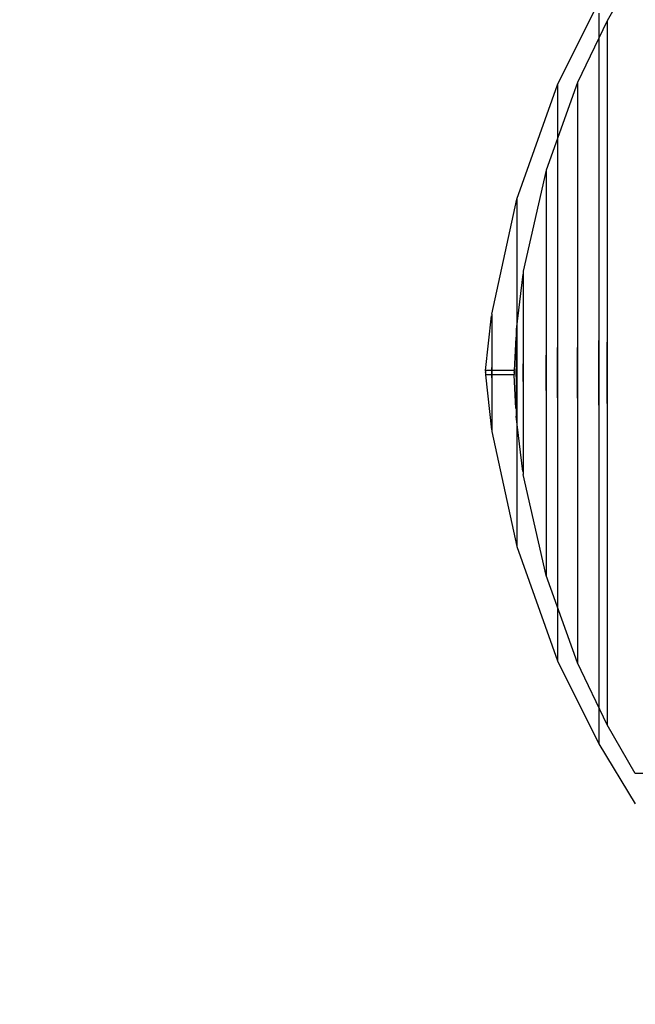
# Model space of a CAD drawing. Units: millimetres. Extents: x 1150 to 7032, y 1051 to 10426.
# Drawn here: x 3581 to 3595, y 5419 to 5442 of the extents above; entities that cross this region are included whole.
import ezdxf

# ---------------------------------------------------------------- set-up
doc = ezdxf.new("R2010")
doc.units = ezdxf.units.MM
doc.layers.add('Dimensions', color=7, linetype='Continuous')
doc.styles.get("Standard").update_dxf_attribs({"font": 'arial.ttf'})
doc.dimstyles.new('Leikkiset keinu', dxfattribs={"dimtxt": 150, "dimasz": 2.5, "dimexe": 0.06, "dimexo": 0.625, "dimtad": 0, "dimtih": 1, "dimtoh": 1, "dimdec": 0, "dimtxsty": 'Standard', "dimcen": 2.5, "dimadec": 0, "dimazin": 0, "dimtfac": 1, "dimtmove": 0, "dimatfit": 3, "dimfxl": 1, "dimarcsym": 0})

# ---------------------------------------------------------------- blocks, each defined once
blk = doc.blocks.new('*D8')
at = {"layer": 'Defpoints', "color": 0, "transparency": 16777216}
for p in [(1376.883, 7793.102), (4120.353, 7793.102), (3991.073, 1051.185)]:
    blk.add_point(p, dxfattribs=at)
at = {"layer": 'Dimensions', "color": 0, "lineweight": -2, "transparency": 16777216}
for p, q in [((4119.728, 7793.102), (1376.823, 7793.102)), ((1376.883, 7790.602), (1376.883, 4499.354)), ((1376.883, 1053.685), (1376.883, 4344.933)), ((3990.448, 1051.185), (1376.823, 1051.185))]:
    blk.add_line(p, q, dxfattribs=at)
at = {"layer": 'Dimensions', "color": 0, "transparency": 16777216}
for points in [[(1376.466, 7790.602), (1377.299, 7790.602), (1376.883, 7793.102)], [(1376.466, 1053.685), (1377.299, 1053.685), (1376.883, 1051.185)]]:
    blk.add_solid(points, dxfattribs=at)
at = {"layer": 'Dimensions', "color": 0, "transparency": 16777216, "insert": (1376.883, 4422.144), "char_height": 150, "attachment_point": 5}
blk.add_mtext('6742', dxfattribs=at)
blk = doc.blocks.new('*D10')
at = {"layer": 'Defpoints', "color": 0, "transparency": 16777216}
for p in [(7031.853, 8312.822), (1914.853, 4993.13), (7031.853, 4993.13)]:
    blk.add_point(p, dxfattribs=at)
at = {"layer": 'Dimensions', "color": 0, "lineweight": -2, "transparency": 16777216}
for p, q in [((1914.853, 4993.755), (1914.853, 8312.882)), ((1917.353, 8312.822), (4248.751, 8312.822)), ((7029.353, 8312.822), (4697.955, 8312.822)), ((7031.853, 4993.755), (7031.853, 8312.882))]:
    blk.add_line(p, q, dxfattribs=at)
at = {"layer": 'Dimensions', "color": 0, "transparency": 16777216}
for points in [[(1917.353, 8313.239), (1917.353, 8312.405), (1914.853, 8312.822)], [(7029.353, 8313.239), (7029.353, 8312.405), (7031.853, 8312.822)]]:
    blk.add_solid(points, dxfattribs=at)
at = {"layer": 'Dimensions', "color": 0, "transparency": 16777216, "insert": (4473.353, 8312.822), "char_height": 150, "attachment_point": 5}
blk.add_mtext('5117', dxfattribs=at)
blk = doc.blocks.new('*D12')
at = {"layer": 'Defpoints', "color": 0, "transparency": 16777216}
for p in [(3732.353, 6293.102), (2934.083, 3051.185), (3704.933, 3051.185)]:
    blk.add_point(p, dxfattribs=at)
at = {"layer": 'Dimensions', "color": 0, "lineweight": -2, "transparency": 16777216}
for p, q in [((3731.728, 6293.102), (2934.023, 6293.102)), ((2934.083, 6290.602), (2934.083, 4749.406)), ((2934.083, 3053.685), (2934.083, 4594.881)), ((3704.308, 3051.185), (2934.023, 3051.185))]:
    blk.add_line(p, q, dxfattribs=at)
at = {"layer": 'Dimensions', "color": 0, "transparency": 16777216}
for points in [[(2933.666, 6290.602), (2934.5, 6290.602), (2934.083, 6293.102)], [(2933.666, 3053.685), (2934.5, 3053.685), (2934.083, 3051.185)]]:
    blk.add_solid(points, dxfattribs=at)
at = {"layer": 'Dimensions', "color": 0, "transparency": 16777216, "insert": (2934.083, 4672.144), "char_height": 150, "attachment_point": 5}
blk.add_mtext('3242', dxfattribs=at)

msp = doc.modelspace()

# ---------------------------------------------------------------- linework, layer by layer
for p, q in [((3594.872, 5442.786), (3594.228, 5441.67)), ((3594.872, 5442.786), (3594.228, 5441.67)), ((3594.872, 5442.786), (3594.228, 5441.67)), ((3593.098, 5440.207), (3594.036, 5442.105)), ((3593.098, 5440.207), (3594.036, 5442.105)), ((3593.098, 5440.207), (3594.036, 5442.105)), ((3594.036, 5441.847), (3594.036, 5441.34)), ((3594.036, 5441.847), (3594.036, 5441.34)), ((3594.036, 5441.847), (3594.036, 5441.34)), ((3594.228, 5441.67), (3593.552, 5440.256)), ((3594.228, 5441.67), (3593.552, 5440.256)), ((3594.228, 5441.67), (3593.552, 5440.256)), ((3594.228, 5441.67), (3594.228, 5441.425)), ((3594.228, 5441.67), (3594.228, 5441.425)), ((3594.228, 5441.67), (3594.228, 5441.425)), ((3594.036, 5441.34), (3594.036, 5440.598)), ((3594.036, 5441.34), (3594.036, 5440.598)), ((3594.036, 5441.34), (3594.036, 5440.598)), ((3594.228, 5441.425), (3594.228, 5440.944)), ((3594.228, 5441.425), (3594.228, 5440.944)), ((3594.228, 5441.425), (3594.228, 5440.944)), ((3594.228, 5440.944), (3594.228, 5440.241)), ((3594.228, 5440.944), (3594.228, 5440.241)), ((3594.228, 5440.944), (3594.228, 5440.241)), ((3594.036, 5440.598), (3594.036, 5439.645)), ((3594.036, 5440.598), (3594.036, 5439.645)), ((3594.036, 5440.598), (3594.036, 5439.645)), ((3592.164, 5437.598), (3593.098, 5440.207)), ((3592.164, 5437.598), (3593.098, 5440.207)), ((3592.164, 5437.598), (3593.098, 5440.207)), ((3593.552, 5440.256), (3592.834, 5438.258)), ((3593.552, 5440.256), (3592.834, 5438.258)), ((3593.552, 5440.256), (3592.834, 5438.258)), ((3593.098, 5440.207), (3593.098, 5440.007)), ((3593.098, 5440.207), (3593.098, 5440.007)), ((3593.098, 5440.207), (3593.098, 5440.007)), ((3593.552, 5440.256), (3593.552, 5440.054)), ((3593.552, 5440.256), (3593.552, 5440.054)), ((3593.552, 5440.256), (3593.552, 5440.054)), ((3594.228, 5440.241), (3594.228, 5439.336)), ((3594.228, 5440.241), (3594.228, 5439.336)), ((3594.228, 5440.241), (3594.228, 5439.336)), ((3593.098, 5440.007), (3593.098, 5439.614)), ((3593.098, 5440.007), (3593.098, 5439.614)), ((3593.098, 5440.007), (3593.098, 5439.614)), ((3593.552, 5440.054), (3593.552, 5439.658)), ((3593.552, 5440.054), (3593.552, 5439.658)), ((3593.552, 5440.054), (3593.552, 5439.658)), ((3593.098, 5439.614), (3593.098, 5439.038)), ((3593.098, 5439.614), (3593.098, 5439.038)), ((3593.098, 5439.614), (3593.098, 5439.038)), ((3593.552, 5439.658), (3593.552, 5439.078)), ((3593.552, 5439.658), (3593.552, 5439.078)), ((3593.552, 5439.658), (3593.552, 5439.078)), ((3594.036, 5439.645), (3594.036, 5438.509)), ((3594.036, 5439.645), (3594.036, 5438.509)), ((3594.036, 5439.645), (3594.036, 5438.509)), ((3594.228, 5439.336), (3594.228, 5438.258)), ((3594.228, 5439.336), (3594.228, 5438.258)), ((3594.228, 5439.336), (3594.228, 5438.258)), ((3593.098, 5439.038), (3593.098, 5438.298)), ((3593.098, 5439.038), (3593.098, 5438.298)), ((3593.098, 5439.038), (3593.098, 5438.298)), ((3593.552, 5439.078), (3593.552, 5438.333)), ((3593.552, 5439.078), (3593.552, 5438.333)), ((3593.552, 5439.078), (3593.552, 5438.333)), ((3593.552, 5438.333), (3593.552, 5437.444)), ((3593.552, 5438.333), (3593.552, 5437.444)), ((3593.552, 5438.333), (3593.552, 5437.444)), ((3594.036, 5438.509), (3594.036, 5437.225)), ((3594.036, 5438.509), (3594.036, 5437.225)), ((3594.036, 5438.509), (3594.036, 5437.225)), ((3592.834, 5438.258), (3592.312, 5435.952)), ((3592.834, 5438.258), (3592.312, 5435.952)), ((3592.834, 5438.258), (3592.312, 5435.952)), ((3592.834, 5438.258), (3592.834, 5438.117)), ((3592.834, 5438.258), (3592.834, 5438.117)), ((3592.834, 5438.258), (3592.834, 5438.117)), ((3592.834, 5438.117), (3592.834, 5437.84)), ((3592.834, 5438.117), (3592.834, 5437.84)), ((3592.834, 5438.117), (3592.834, 5437.84)), ((3593.098, 5438.298), (3593.098, 5437.416)), ((3593.098, 5438.298), (3593.098, 5437.416)), ((3593.098, 5438.298), (3593.098, 5437.416)), ((3594.228, 5438.258), (3594.228, 5437.04)), ((3594.228, 5438.258), (3594.228, 5437.04)), ((3594.228, 5438.258), (3594.228, 5437.04)), ((3592.834, 5437.84), (3592.834, 5437.435)), ((3592.834, 5437.84), (3592.834, 5437.435)), ((3592.834, 5437.84), (3592.834, 5437.435)), ((3591.591, 5434.969), (3592.164, 5437.598)), ((3591.591, 5434.969), (3592.164, 5437.598)), ((3591.591, 5434.969), (3592.164, 5437.598)), ((3592.164, 5437.598), (3592.164, 5437.477)), ((3592.164, 5437.598), (3592.164, 5437.477)), ((3592.164, 5437.598), (3592.164, 5437.477)), ((3592.164, 5437.477), (3592.164, 5437.24)), ((3592.164, 5437.477), (3592.164, 5437.24)), ((3592.164, 5437.477), (3592.164, 5437.24)), ((3592.834, 5437.435), (3592.834, 5436.915)), ((3592.834, 5437.435), (3592.834, 5436.915)), ((3592.834, 5437.435), (3592.834, 5436.915)), ((3593.552, 5437.444), (3593.552, 5436.44)), ((3593.552, 5437.444), (3593.552, 5436.44)), ((3593.552, 5437.444), (3593.552, 5436.44)), ((3592.164, 5437.24), (3592.164, 5436.892)), ((3592.164, 5437.24), (3592.164, 5436.892)), ((3592.164, 5437.24), (3592.164, 5436.892)), ((3593.098, 5437.416), (3593.098, 5436.42)), ((3593.098, 5437.416), (3593.098, 5436.42)), ((3593.098, 5437.416), (3593.098, 5436.42)), ((3594.036, 5437.225), (3594.036, 5435.831)), ((3594.036, 5437.225), (3594.036, 5435.831)), ((3594.036, 5437.225), (3594.036, 5435.831)), ((3594.228, 5437.04), (3594.228, 5435.718)), ((3594.228, 5437.04), (3594.228, 5435.718)), ((3594.228, 5437.04), (3594.228, 5435.718)), ((3592.164, 5436.892), (3592.164, 5436.446)), ((3592.164, 5436.892), (3592.164, 5436.446)), ((3592.164, 5436.892), (3592.164, 5436.446)), ((3592.834, 5436.915), (3592.834, 5436.294)), ((3592.834, 5436.915), (3592.834, 5436.294)), ((3592.834, 5436.915), (3592.834, 5436.294)), ((3592.164, 5436.446), (3592.164, 5435.914)), ((3592.164, 5436.446), (3592.164, 5435.914)), ((3592.164, 5436.446), (3592.164, 5435.914)), ((3593.098, 5436.42), (3593.098, 5435.338)), ((3593.098, 5436.42), (3593.098, 5435.338)), ((3593.098, 5436.42), (3593.098, 5435.338)), ((3593.552, 5436.44), (3593.552, 5435.351)), ((3593.552, 5436.44), (3593.552, 5435.351)), ((3593.552, 5436.44), (3593.552, 5435.351)), ((3592.834, 5436.294), (3592.834, 5435.593)), ((3592.834, 5436.294), (3592.834, 5435.593)), ((3592.834, 5436.294), (3592.834, 5435.593)), ((3592.303, 5435.882), (3592.149, 5434.619)), ((3592.303, 5435.882), (3592.149, 5434.619)), ((3592.303, 5435.882), (3592.149, 5434.619)), ((3592.164, 5435.914), (3592.164, 5435.313)), ((3592.164, 5435.914), (3592.164, 5435.313)), ((3592.164, 5435.914), (3592.164, 5435.313)), ((3592.312, 5435.952), (3592.312, 5435.882)), ((3592.312, 5435.952), (3592.312, 5435.882)), ((3592.312, 5435.952), (3592.312, 5435.882)), ((3592.312, 5435.882), (3592.312, 5435.743)), ((3592.312, 5435.882), (3592.312, 5435.743)), ((3592.312, 5435.882), (3592.312, 5435.743)), ((3592.312, 5435.743), (3592.312, 5435.539)), ((3592.312, 5435.743), (3592.312, 5435.539)), ((3592.312, 5435.743), (3592.312, 5435.539)), ((3594.036, 5435.831), (3594.036, 5434.37)), ((3594.036, 5435.831), (3594.036, 5434.37)), ((3594.036, 5435.831), (3594.036, 5434.37)), ((3594.228, 5435.718), (3594.228, 5434.332)), ((3594.228, 5435.718), (3594.228, 5434.332)), ((3594.228, 5435.718), (3594.228, 5434.332)), ((3592.312, 5435.539), (3592.312, 5435.278)), ((3592.312, 5435.539), (3592.312, 5435.278)), ((3592.312, 5435.539), (3592.312, 5435.278)), ((3592.834, 5435.593), (3592.834, 5434.832)), ((3592.834, 5435.593), (3592.834, 5434.832)), ((3592.834, 5435.593), (3592.834, 5434.832)), ((3592.164, 5435.313), (3592.164, 5434.66)), ((3592.164, 5435.313), (3592.164, 5434.66)), ((3592.164, 5435.313), (3592.164, 5434.66)), ((3592.312, 5435.278), (3592.312, 5434.967)), ((3592.312, 5435.278), (3592.312, 5434.967)), ((3592.312, 5435.278), (3592.312, 5434.967)), ((3593.098, 5435.338), (3593.098, 5434.204)), ((3593.098, 5435.338), (3593.098, 5434.204)), ((3593.098, 5435.338), (3593.098, 5434.204)), ((3593.552, 5435.351), (3593.552, 5434.209)), ((3593.552, 5435.351), (3593.552, 5434.209)), ((3593.552, 5435.351), (3593.552, 5434.209)), ((3591.591, 5434.969), (3591.591, 5434.928)), ((3591.591, 5434.969), (3591.591, 5434.928)), ((3591.591, 5434.969), (3591.591, 5434.928)), ((3592.312, 5434.967), (3592.312, 5434.615)), ((3592.312, 5434.967), (3592.312, 5434.615)), ((3592.312, 5434.967), (3592.312, 5434.615)), ((3591.451, 5433.679), (3591.587, 5434.928)), ((3591.451, 5433.679), (3591.587, 5434.928)), ((3591.451, 5433.679), (3591.587, 5434.928)), ((3591.591, 5434.928), (3591.591, 5434.848)), ((3591.591, 5434.928), (3591.591, 5434.848)), ((3591.591, 5434.928), (3591.591, 5434.848)), ((3591.591, 5434.848), (3591.591, 5434.731)), ((3591.591, 5434.848), (3591.591, 5434.731)), ((3591.591, 5434.848), (3591.591, 5434.731)), ((3591.591, 5434.731), (3591.591, 5434.58)), ((3591.591, 5434.731), (3591.591, 5434.58)), ((3591.591, 5434.731), (3591.591, 5434.58)), ((3592.834, 5434.832), (3592.834, 5434.034)), ((3592.834, 5434.832), (3592.834, 5434.034)), ((3592.834, 5434.832), (3592.834, 5434.034)), ((3591.591, 5434.58), (3591.591, 5434.401)), ((3591.591, 5434.58), (3591.591, 5434.401)), ((3591.591, 5434.58), (3591.591, 5434.401)), ((3592.149, 5434.619), (3592.149, 5434.589)), ((3592.149, 5434.619), (3592.149, 5434.589)), ((3592.149, 5434.619), (3592.149, 5434.589)), ((3592.149, 5434.589), (3592.149, 5434.529)), ((3592.149, 5434.589), (3592.149, 5434.529)), ((3592.149, 5434.589), (3592.149, 5434.529)), ((3592.149, 5434.529), (3592.149, 5434.443)), ((3592.149, 5434.529), (3592.149, 5434.443)), ((3592.149, 5434.529), (3592.149, 5434.443)), ((3592.164, 5434.66), (3592.164, 5433.976)), ((3592.164, 5434.66), (3592.164, 5433.976)), ((3592.164, 5434.66), (3592.164, 5433.976)), ((3592.312, 5434.615), (3592.312, 5434.233)), ((3592.312, 5434.615), (3592.312, 5434.233)), ((3592.312, 5434.615), (3592.312, 5434.233)), ((3591.591, 5434.401), (3591.591, 5434.198)), ((3591.591, 5434.401), (3591.591, 5434.198)), ((3591.591, 5434.401), (3591.591, 5434.198)), ((3592.141, 5434.443), (3592.107, 5433.679)), ((3592.141, 5434.443), (3592.107, 5433.679)), ((3592.141, 5434.443), (3592.107, 5433.679)), ((3592.149, 5434.443), (3592.149, 5434.331)), ((3592.149, 5434.443), (3592.149, 5434.331)), ((3592.149, 5434.443), (3592.149, 5434.331)), ((3592.149, 5434.331), (3592.149, 5434.199)), ((3592.149, 5434.331), (3592.149, 5434.199)), ((3592.149, 5434.331), (3592.149, 5434.199)), ((3594.036, 5432.887), (3594.036, 5434.37)), ((3594.036, 5434.37), (3594.036, 5432.887)), ((3594.036, 5432.887), (3594.036, 5434.37)), ((3594.036, 5434.37), (3594.036, 5432.887)), ((3594.036, 5432.887), (3594.036, 5434.37)), ((3594.036, 5434.37), (3594.036, 5432.887)), ((3594.228, 5432.925), (3594.228, 5434.332)), ((3594.228, 5434.332), (3594.228, 5432.925)), ((3594.228, 5432.925), (3594.228, 5434.332)), ((3594.228, 5434.332), (3594.228, 5432.925)), ((3594.228, 5432.925), (3594.228, 5434.332)), ((3594.228, 5434.332), (3594.228, 5432.925)), ((3591.591, 5434.198), (3591.591, 5433.977)), ((3591.591, 5434.198), (3591.591, 5433.977)), ((3591.591, 5434.198), (3591.591, 5433.977)), ((3592.149, 5434.199), (3592.149, 5434.049)), ((3592.149, 5434.199), (3592.149, 5434.049)), ((3592.149, 5434.199), (3592.149, 5434.049)), ((3592.149, 5434.049), (3592.149, 5433.886)), ((3592.149, 5434.049), (3592.149, 5433.886)), ((3592.149, 5434.049), (3592.149, 5433.886)), ((3592.312, 5434.233), (3592.312, 5433.832)), ((3592.312, 5434.233), (3592.312, 5433.832)), ((3592.312, 5434.233), (3592.312, 5433.832)), ((3593.098, 5433.053), (3593.098, 5434.204)), ((3593.098, 5434.204), (3593.098, 5433.053)), ((3593.098, 5433.053), (3593.098, 5434.204)), ((3593.098, 5434.204), (3593.098, 5433.053)), ((3593.098, 5433.053), (3593.098, 5434.204)), ((3593.098, 5434.204), (3593.098, 5433.053)), ((3593.552, 5433.049), (3593.552, 5434.209)), ((3593.552, 5434.209), (3593.552, 5433.049)), ((3593.552, 5433.049), (3593.552, 5434.209)), ((3593.552, 5434.209), (3593.552, 5433.049)), ((3593.552, 5433.049), (3593.552, 5434.209)), ((3593.552, 5434.209), (3593.552, 5433.049)), ((3591.591, 5433.977), (3591.591, 5433.746)), ((3591.591, 5433.977), (3591.591, 5433.746)), ((3591.591, 5433.977), (3591.591, 5433.746)), ((3592.149, 5433.886), (3592.149, 5433.716)), ((3592.149, 5433.886), (3592.149, 5433.716)), ((3592.149, 5433.886), (3592.149, 5433.716)), ((3592.164, 5433.282), (3592.164, 5433.976)), ((3592.164, 5433.976), (3592.164, 5433.282)), ((3592.164, 5433.282), (3592.164, 5433.976)), ((3592.164, 5433.976), (3592.164, 5433.282)), ((3592.164, 5433.282), (3592.164, 5433.976)), ((3592.164, 5433.976), (3592.164, 5433.282)), ((3592.312, 5433.426), (3592.312, 5433.832)), ((3592.312, 5433.832), (3592.312, 5433.426)), ((3592.312, 5433.426), (3592.312, 5433.832)), ((3592.312, 5433.832), (3592.312, 5433.426)), ((3592.312, 5433.426), (3592.312, 5433.832)), ((3592.312, 5433.832), (3592.312, 5433.426)), ((3592.834, 5433.224), (3592.834, 5434.034)), ((3592.834, 5434.034), (3592.834, 5433.224)), ((3592.834, 5433.224), (3592.834, 5434.034)), ((3592.834, 5434.034), (3592.834, 5433.224)), ((3592.834, 5433.224), (3592.834, 5434.034)), ((3592.834, 5434.034), (3592.834, 5433.224)), ((3592.107, 5433.679), (3591.451, 5433.679)), ((3592.107, 5433.679), (3591.451, 5433.679)), ((3592.107, 5433.679), (3591.451, 5433.679)), ((3591.451, 5433.664), (3591.451, 5433.67)), ((3591.451, 5433.664), (3591.451, 5433.67)), ((3591.451, 5433.664), (3591.451, 5433.67)), ((3591.451, 5433.664), (3591.451, 5433.65)), ((3591.451, 5433.664), (3591.451, 5433.65)), ((3591.451, 5433.664), (3591.451, 5433.65)), ((3591.451, 5433.65), (3591.451, 5433.633)), ((3591.451, 5433.65), (3591.451, 5433.633)), ((3591.451, 5433.65), (3591.451, 5433.633)), ((3591.451, 5433.625), (3591.451, 5433.633)), ((3591.451, 5433.633), (3591.451, 5433.616)), ((3591.451, 5433.625), (3591.451, 5433.633)), ((3591.451, 5433.633), (3591.451, 5433.616)), ((3591.451, 5433.625), (3591.451, 5433.633)), ((3591.451, 5433.633), (3591.451, 5433.616)), ((3591.451, 5433.616), (3591.451, 5433.6)), ((3591.451, 5433.616), (3591.451, 5433.6)), ((3591.451, 5433.616), (3591.451, 5433.6)), ((3591.451, 5433.6), (3591.451, 5433.588)), ((3591.451, 5433.6), (3591.451, 5433.588)), ((3591.451, 5433.6), (3591.451, 5433.588)), ((3591.591, 5433.512), (3591.591, 5433.746)), ((3591.591, 5433.746), (3591.591, 5433.512)), ((3591.591, 5433.512), (3591.591, 5433.746)), ((3591.591, 5433.746), (3591.591, 5433.512)), ((3591.591, 5433.512), (3591.591, 5433.746)), ((3591.591, 5433.746), (3591.591, 5433.512)), ((3592.107, 5433.664), (3592.107, 5433.67)), ((3592.107, 5433.664), (3592.107, 5433.67)), ((3592.107, 5433.664), (3592.107, 5433.67)), ((3592.107, 5433.664), (3592.107, 5433.65)), ((3592.107, 5433.664), (3592.107, 5433.65)), ((3592.107, 5433.664), (3592.107, 5433.65)), ((3592.107, 5433.65), (3592.107, 5433.633)), ((3592.107, 5433.65), (3592.107, 5433.633)), ((3592.107, 5433.65), (3592.107, 5433.633)), ((3592.107, 5433.625), (3592.107, 5433.633)), ((3592.107, 5433.633), (3592.107, 5433.616)), ((3592.107, 5433.625), (3592.107, 5433.633)), ((3592.107, 5433.633), (3592.107, 5433.616)), ((3592.107, 5433.625), (3592.107, 5433.633)), ((3592.107, 5433.633), (3592.107, 5433.616)), ((3592.107, 5433.616), (3592.107, 5433.6)), ((3592.107, 5433.616), (3592.107, 5433.6)), ((3592.107, 5433.616), (3592.107, 5433.6)), ((3592.107, 5433.6), (3592.107, 5433.588)), ((3592.107, 5433.6), (3592.107, 5433.588)), ((3592.107, 5433.6), (3592.107, 5433.588)), ((3592.149, 5433.542), (3592.149, 5433.716)), ((3592.149, 5433.716), (3592.149, 5433.542)), ((3592.149, 5433.542), (3592.149, 5433.716)), ((3592.149, 5433.716), (3592.149, 5433.542)), ((3592.149, 5433.542), (3592.149, 5433.716)), ((3592.149, 5433.716), (3592.149, 5433.542)), ((3592.107, 5433.579), (3591.451, 5433.579)), ((3591.451, 5433.579), (3591.587, 5432.329)), ((3592.107, 5433.579), (3591.451, 5433.579)), ((3591.451, 5433.579), (3591.587, 5432.329)), ((3592.107, 5433.579), (3591.451, 5433.579)), ((3591.451, 5433.579), (3591.587, 5432.329)), ((3591.591, 5433.512), (3591.591, 5433.281)), ((3591.591, 5433.512), (3591.591, 5433.281)), ((3591.591, 5433.512), (3591.591, 5433.281)), ((3592.141, 5432.815), (3592.107, 5433.579)), ((3592.141, 5432.815), (3592.107, 5433.579)), ((3592.141, 5432.815), (3592.107, 5433.579)), ((3592.149, 5433.542), (3592.149, 5433.372)), ((3592.149, 5433.542), (3592.149, 5433.372)), ((3592.149, 5433.542), (3592.149, 5433.372)), ((3592.149, 5433.372), (3592.149, 5433.209)), ((3592.149, 5433.372), (3592.149, 5433.209)), ((3592.149, 5433.372), (3592.149, 5433.209)), ((3592.312, 5433.426), (3592.312, 5433.025)), ((3592.312, 5433.426), (3592.312, 5433.025)), ((3592.312, 5433.426), (3592.312, 5433.025)), ((3591.591, 5433.281), (3591.591, 5433.06)), ((3591.591, 5433.281), (3591.591, 5433.06)), ((3591.591, 5433.281), (3591.591, 5433.06)), ((3592.149, 5433.209), (3592.149, 5433.059)), ((3592.149, 5433.209), (3592.149, 5433.059)), ((3592.149, 5433.209), (3592.149, 5433.059)), ((3592.164, 5433.282), (3592.164, 5432.598)), ((3592.164, 5433.282), (3592.164, 5432.598)), ((3592.164, 5433.282), (3592.164, 5432.598)), ((3592.834, 5433.224), (3592.834, 5432.426)), ((3592.834, 5433.224), (3592.834, 5432.426)), ((3592.834, 5433.224), (3592.834, 5432.426)), ((3591.591, 5433.06), (3591.591, 5432.857)), ((3591.591, 5433.06), (3591.591, 5432.857)), ((3591.591, 5433.06), (3591.591, 5432.857)), ((3592.149, 5433.059), (3592.149, 5432.926)), ((3592.149, 5433.059), (3592.149, 5432.926)), ((3592.149, 5433.059), (3592.149, 5432.926)), ((3592.149, 5432.926), (3592.149, 5432.815)), ((3592.149, 5432.926), (3592.149, 5432.815)), ((3592.149, 5432.926), (3592.149, 5432.815)), ((3592.312, 5433.025), (3592.312, 5432.643)), ((3592.312, 5433.025), (3592.312, 5432.643)), ((3592.312, 5433.025), (3592.312, 5432.643)), ((3593.098, 5433.053), (3593.098, 5431.92)), ((3593.098, 5433.053), (3593.098, 5431.92)), ((3593.098, 5433.053), (3593.098, 5431.92)), ((3593.552, 5433.049), (3593.552, 5431.907)), ((3593.552, 5433.049), (3593.552, 5431.907)), ((3593.552, 5433.049), (3593.552, 5431.907)), ((3594.228, 5432.925), (3594.228, 5431.54)), ((3594.228, 5432.925), (3594.228, 5431.54)), ((3594.228, 5432.925), (3594.228, 5431.54)), ((3591.591, 5432.857), (3591.591, 5432.678)), ((3591.591, 5432.857), (3591.591, 5432.678)), ((3591.591, 5432.857), (3591.591, 5432.678)), ((3592.149, 5432.815), (3592.149, 5432.729)), ((3592.149, 5432.815), (3592.149, 5432.729)), ((3592.149, 5432.815), (3592.149, 5432.729)), ((3592.149, 5432.729), (3592.149, 5432.669)), ((3592.149, 5432.729), (3592.149, 5432.669)), ((3592.149, 5432.729), (3592.149, 5432.669)), ((3594.036, 5432.887), (3594.036, 5431.427)), ((3594.036, 5432.887), (3594.036, 5431.427)), ((3594.036, 5432.887), (3594.036, 5431.427)), ((3591.591, 5432.678), (3591.591, 5432.527)), ((3591.591, 5432.678), (3591.591, 5432.527)), ((3591.591, 5432.678), (3591.591, 5432.527)), ((3591.591, 5432.527), (3591.591, 5432.41)), ((3591.591, 5432.527), (3591.591, 5432.41)), ((3591.591, 5432.527), (3591.591, 5432.41)), ((3592.149, 5432.669), (3592.149, 5432.639)), ((3592.149, 5432.669), (3592.149, 5432.639)), ((3592.149, 5432.669), (3592.149, 5432.639)), ((3592.303, 5431.376), (3592.149, 5432.639)), ((3592.303, 5431.376), (3592.149, 5432.639)), ((3592.303, 5431.376), (3592.149, 5432.639)), ((3592.164, 5432.598), (3592.164, 5431.945)), ((3592.164, 5432.598), (3592.164, 5431.945)), ((3592.164, 5432.598), (3592.164, 5431.945)), ((3592.312, 5432.643), (3592.312, 5432.291)), ((3592.312, 5432.643), (3592.312, 5432.291)), ((3592.312, 5432.643), (3592.312, 5432.291)), ((3591.591, 5432.41), (3591.591, 5432.329)), ((3591.591, 5432.41), (3591.591, 5432.329)), ((3591.591, 5432.41), (3591.591, 5432.329)), ((3591.591, 5432.329), (3591.591, 5432.289)), ((3591.591, 5432.329), (3591.591, 5432.289)), ((3591.591, 5432.329), (3591.591, 5432.289)), ((3591.591, 5432.289), (3592.164, 5429.66)), ((3591.591, 5432.289), (3592.164, 5429.66)), ((3591.591, 5432.289), (3592.164, 5429.66)), ((3592.312, 5432.291), (3592.312, 5431.98)), ((3592.312, 5432.291), (3592.312, 5431.98)), ((3592.312, 5432.291), (3592.312, 5431.98)), ((3592.834, 5432.426), (3592.834, 5431.665)), ((3592.834, 5432.426), (3592.834, 5431.665)), ((3592.834, 5432.426), (3592.834, 5431.665)), ((3592.164, 5431.945), (3592.164, 5431.344)), ((3592.164, 5431.945), (3592.164, 5431.344)), ((3592.164, 5431.945), (3592.164, 5431.344)), ((3592.312, 5431.98), (3592.312, 5431.718)), ((3592.312, 5431.98), (3592.312, 5431.718)), ((3592.312, 5431.98), (3592.312, 5431.718)), ((3593.098, 5431.92), (3593.098, 5430.838)), ((3593.098, 5431.92), (3593.098, 5430.838)), ((3593.098, 5431.92), (3593.098, 5430.838)), ((3593.552, 5431.907), (3593.552, 5430.818)), ((3593.552, 5431.907), (3593.552, 5430.818)), ((3593.552, 5431.907), (3593.552, 5430.818)), ((3592.312, 5431.718), (3592.312, 5431.515)), ((3592.312, 5431.718), (3592.312, 5431.515)), ((3592.312, 5431.718), (3592.312, 5431.515)), ((3592.834, 5431.665), (3592.834, 5430.964)), ((3592.834, 5431.665), (3592.834, 5430.964)), ((3592.834, 5431.665), (3592.834, 5430.964)), ((3592.312, 5431.515), (3592.312, 5431.376)), ((3592.312, 5431.515), (3592.312, 5431.376)), ((3592.312, 5431.515), (3592.312, 5431.376)), ((3592.312, 5431.376), (3592.312, 5431.306)), ((3592.312, 5431.376), (3592.312, 5431.306)), ((3592.312, 5431.376), (3592.312, 5431.306)), ((3594.036, 5431.427), (3594.036, 5430.033)), ((3594.036, 5431.427), (3594.036, 5430.033)), ((3594.036, 5431.427), (3594.036, 5430.033)), ((3594.228, 5431.54), (3594.228, 5430.218)), ((3594.228, 5431.54), (3594.228, 5430.218)), ((3594.228, 5431.54), (3594.228, 5430.218)), ((3592.164, 5431.344), (3592.164, 5430.812)), ((3592.164, 5431.344), (3592.164, 5430.812)), ((3592.164, 5431.344), (3592.164, 5430.812)), ((3592.834, 5429), (3592.312, 5431.306)), ((3592.834, 5429), (3592.312, 5431.306)), ((3592.834, 5429), (3592.312, 5431.306)), ((3592.834, 5430.964), (3592.834, 5430.343)), ((3592.834, 5430.964), (3592.834, 5430.343)), ((3592.834, 5430.964), (3592.834, 5430.343)), ((3592.164, 5430.812), (3592.164, 5430.366)), ((3592.164, 5430.812), (3592.164, 5430.366)), ((3592.164, 5430.812), (3592.164, 5430.366)), ((3593.098, 5430.838), (3593.098, 5429.841)), ((3593.098, 5430.838), (3593.098, 5429.841)), ((3593.098, 5430.838), (3593.098, 5429.841)), ((3593.552, 5430.818), (3593.552, 5429.814)), ((3593.552, 5430.818), (3593.552, 5429.814)), ((3593.552, 5430.818), (3593.552, 5429.814)), ((3592.164, 5430.366), (3592.164, 5430.018)), ((3592.164, 5430.366), (3592.164, 5430.018)), ((3592.164, 5430.366), (3592.164, 5430.018)), ((3592.834, 5430.343), (3592.834, 5429.823)), ((3592.834, 5430.343), (3592.834, 5429.823)), ((3592.834, 5430.343), (3592.834, 5429.823)), ((3592.164, 5430.018), (3592.164, 5429.781)), ((3592.164, 5430.018), (3592.164, 5429.781)), ((3592.164, 5430.018), (3592.164, 5429.781)), ((3594.036, 5430.033), (3594.036, 5428.749)), ((3594.036, 5430.033), (3594.036, 5428.749)), ((3594.036, 5430.033), (3594.036, 5428.749)), ((3594.228, 5430.218), (3594.228, 5428.999)), ((3594.228, 5430.218), (3594.228, 5428.999)), ((3594.228, 5430.218), (3594.228, 5428.999)), ((3592.164, 5429.781), (3592.164, 5429.66)), ((3592.164, 5429.781), (3592.164, 5429.66)), ((3592.164, 5429.781), (3592.164, 5429.66)), ((3592.834, 5429.823), (3592.834, 5429.418)), ((3592.834, 5429.823), (3592.834, 5429.418)), ((3592.834, 5429.823), (3592.834, 5429.418)), ((3593.098, 5429.841), (3593.098, 5428.96)), ((3593.098, 5429.841), (3593.098, 5428.96)), ((3593.098, 5429.841), (3593.098, 5428.96)), ((3593.552, 5429.814), (3593.552, 5428.925)), ((3593.552, 5429.814), (3593.552, 5428.925)), ((3593.552, 5429.814), (3593.552, 5428.925)), ((3592.164, 5429.66), (3593.098, 5427.051)), ((3592.164, 5429.66), (3593.098, 5427.051)), ((3592.164, 5429.66), (3593.098, 5427.051)), ((3592.834, 5429.418), (3592.834, 5429.141)), ((3592.834, 5429.418), (3592.834, 5429.141)), ((3592.834, 5429.418), (3592.834, 5429.141)), ((3592.834, 5429.141), (3592.834, 5429)), ((3592.834, 5429.141), (3592.834, 5429)), ((3592.834, 5429.141), (3592.834, 5429)), ((3593.552, 5427.002), (3592.834, 5429)), ((3593.552, 5427.002), (3592.834, 5429)), ((3593.552, 5427.002), (3592.834, 5429)), ((3593.098, 5428.96), (3593.098, 5428.22)), ((3593.098, 5428.96), (3593.098, 5428.22)), ((3593.098, 5428.96), (3593.098, 5428.22)), ((3593.552, 5428.925), (3593.552, 5428.18)), ((3593.552, 5428.925), (3593.552, 5428.18)), ((3593.552, 5428.925), (3593.552, 5428.18)), ((3594.228, 5428.999), (3594.228, 5427.922)), ((3594.228, 5428.999), (3594.228, 5427.922)), ((3594.228, 5428.999), (3594.228, 5427.922)), ((3594.036, 5428.749), (3594.036, 5427.613)), ((3594.036, 5428.749), (3594.036, 5427.613)), ((3594.036, 5428.749), (3594.036, 5427.613)), ((3593.098, 5428.22), (3593.098, 5427.644)), ((3593.098, 5428.22), (3593.098, 5427.644)), ((3593.098, 5428.22), (3593.098, 5427.644)), ((3593.552, 5428.18), (3593.552, 5427.6)), ((3593.552, 5428.18), (3593.552, 5427.6)), ((3593.552, 5428.18), (3593.552, 5427.6)), ((3594.228, 5427.922), (3594.228, 5427.017)), ((3594.228, 5427.922), (3594.228, 5427.017)), ((3594.228, 5427.922), (3594.228, 5427.017)), ((3593.098, 5427.644), (3593.098, 5427.251)), ((3593.098, 5427.644), (3593.098, 5427.251)), ((3593.098, 5427.644), (3593.098, 5427.251)), ((3593.552, 5427.6), (3593.552, 5427.204)), ((3593.552, 5427.6), (3593.552, 5427.204)), ((3593.552, 5427.6), (3593.552, 5427.204)), ((3594.036, 5427.613), (3594.036, 5426.66)), ((3594.036, 5427.613), (3594.036, 5426.66)), ((3594.036, 5427.613), (3594.036, 5426.66)), ((3593.098, 5427.251), (3593.098, 5427.051)), ((3593.098, 5427.251), (3593.098, 5427.051)), ((3593.098, 5427.251), (3593.098, 5427.051)), ((3593.552, 5427.204), (3593.552, 5427.002)), ((3593.552, 5427.204), (3593.552, 5427.002)), ((3593.552, 5427.204), (3593.552, 5427.002)), ((3593.098, 5427.051), (3594.036, 5425.153)), ((3593.098, 5427.051), (3594.036, 5425.153)), ((3593.098, 5427.051), (3594.036, 5425.153)), ((3594.228, 5425.588), (3593.552, 5427.002)), ((3594.228, 5425.588), (3593.552, 5427.002)), ((3594.228, 5425.588), (3593.552, 5427.002)), ((3594.228, 5427.017), (3594.228, 5426.314)), ((3594.228, 5427.017), (3594.228, 5426.314)), ((3594.228, 5427.017), (3594.228, 5426.314)), ((3594.036, 5426.66), (3594.036, 5425.918)), ((3594.036, 5426.66), (3594.036, 5425.918)), ((3594.036, 5426.66), (3594.036, 5425.918)), ((3594.228, 5426.314), (3594.228, 5425.833)), ((3594.228, 5426.314), (3594.228, 5425.833)), ((3594.228, 5426.314), (3594.228, 5425.833)), ((3594.036, 5425.918), (3594.036, 5425.411)), ((3594.036, 5425.918), (3594.036, 5425.411)), ((3594.036, 5425.918), (3594.036, 5425.411)), ((3594.228, 5425.833), (3594.228, 5425.588)), ((3594.228, 5425.833), (3594.228, 5425.588)), ((3594.228, 5425.833), (3594.228, 5425.588)), ((3594.872, 5424.472), (3594.228, 5425.588)), ((3594.872, 5424.472), (3594.228, 5425.588)), ((3594.872, 5424.472), (3594.228, 5425.588)), ((3594.036, 5425.411), (3594.036, 5425.153)), ((3594.036, 5425.411), (3594.036, 5425.153)), ((3594.036, 5425.411), (3594.036, 5425.153)), ((3594.036, 5425.153), (3594.873, 5423.78)), ((3594.036, 5425.153), (3594.873, 5423.78)), ((3594.036, 5425.153), (3594.873, 5423.78)), ((3605.241, 5424.484), (3594.872, 5424.472)), ((3605.241, 5424.484), (3594.872, 5424.472)), ((3605.241, 5424.484), (3594.872, 5424.472))]:
    msp.add_line(p, q)

# ---------------------------------------------------------------- dimensions: what is measured, and where the dimension line sits
at = {"layer": 'Dimensions'}
dim = msp.add_linear_dim(base=(7031.853, 8312.822), p1=(1914.853, 4993.13), p2=(7031.853, 4993.13), dimstyle='Leikkiset keinu', dxfattribs=at)
dim.commit()
dim.dimension.update_dxf_attribs({"geometry": '*D10', "text_midpoint": (4473.353, 8312.822), "dimtype": 160})
dim = msp.add_linear_dim(base=(1376.883, 7793.102), p1=(3991.073, 1051.185), p2=(4120.353, 7793.102), angle=90, dimstyle='Leikkiset keinu', dxfattribs=at)
dim.commit()
dim.dimension.update_dxf_attribs({"geometry": '*D8', "text_midpoint": (1376.883, 4422.144), "dimtype": 160})
dim = msp.add_linear_dim(base=(2934.083, 3051.185), p1=(3732.353, 6293.102), p2=(3704.933, 3051.185), angle=90, dimstyle='Leikkiset keinu', dxfattribs=at)
dim.commit()
dim.dimension.update_dxf_attribs({"geometry": '*D12', "text_midpoint": (2934.083, 4672.144)})

doc.saveas('drawing.dxf')
